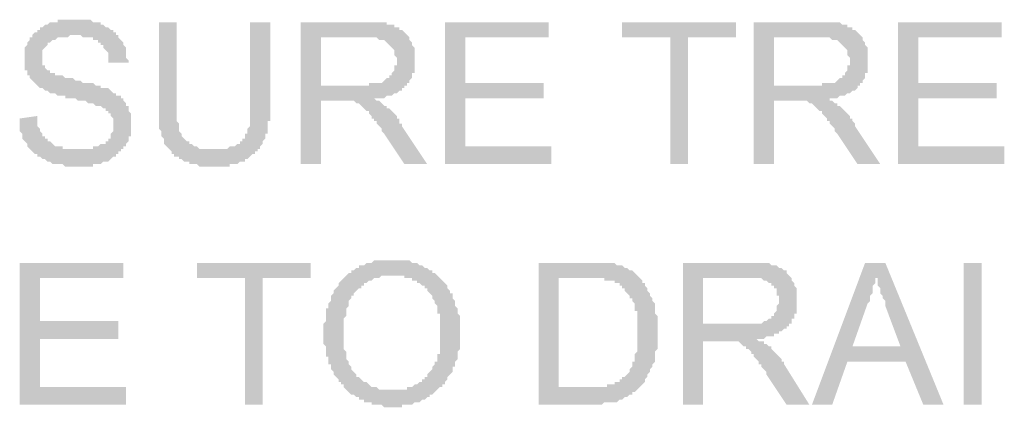
# Model space of a CAD drawing. Units: inches. Extents: x 24135 to 91621, y -10756 to -4076.
# Drawn here: x 39055 to 39065, y -4398 to -4394 of the extents above; entities that cross this region are included whole.
import ezdxf

# ---------------------------------------------------------------- set-up
doc = ezdxf.new("R2010")
doc.units = ezdxf.units.IN
doc.header["$MEASUREMENT"] = 0

msp = doc.modelspace()

# ---------------------------------------------------------------- hatches: boundary and pattern name
at = {"ltscale": 0.5, "transparency": 33554687}
for points in [[(39055.00665, -4395.1924), (39055.19353, -4395.16571), (39055.19353, -4395.1924), (39055.19353, -4395.2191), (39055.19353, -4395.2458), (39055.19353, -4395.2725), (39055.22023, -4395.2992), (39055.22023, -4395.32589), (39055.24693, -4395.35259), (39055.24693, -4395.37929), (39055.27363, -4395.37929), (39055.27363, -4395.40599), (39055.30032, -4395.40599), (39055.30032, -4395.43269), (39055.32702, -4395.43269), (39055.35375, -4395.45941), (39055.38044, -4395.48608), (39055.40714, -4395.48608), (39055.43384, -4395.48608), (39055.46054, -4395.48608), (39055.46054, -4395.51281), (39055.48724, -4395.51281), (39055.51393, -4395.51281), (39055.54063, -4395.51281), (39055.56733, -4395.51281), (39055.59403, -4395.51281), (39055.62073, -4395.51281), (39055.64742, -4395.51281), (39055.67412, -4395.51281), (39055.70082, -4395.51281), (39055.72752, -4395.51281), (39055.75422, -4395.51281), (39055.78091, -4395.51281), (39055.78091, -4395.48608), (39055.80761, -4395.48608), (39055.83431, -4395.48608), (39055.86101, -4395.45941), (39055.88771, -4395.45941), (39055.9144, -4395.45941), (39055.9144, -4395.43269), (39055.9411, -4395.43269), (39055.9411, -4395.40599), (39055.9678, -4395.40599), (39055.9678, -4395.37929), (39055.9678, -4395.35259), (39055.9945, -4395.32589), (39055.9945, -4395.2992), (39055.9945, -4395.2725), (39055.9945, -4395.2458), (39055.9945, -4395.2191), (39055.9945, -4395.1924), (39055.9678, -4395.16571), (39055.9678, -4395.13901), (39055.9411, -4395.13901), (39055.9411, -4395.11231), (39055.9144, -4395.11231), (39055.9144, -4395.08561), (39055.88771, -4395.08561), (39055.86101, -4395.05891), (39055.83431, -4395.05891), (39055.80761, -4395.05891), (39055.78091, -4395.03222), (39055.75422, -4395.03222), (39055.72752, -4395.03222), (39055.70082, -4395.00552), (39055.67412, -4395.00552), (39055.64742, -4395.00552), (39055.62073, -4395.00552), (39055.59403, -4394.97882), (39055.56733, -4394.97882), (39055.51393, -4394.97882), (39055.48724, -4394.97882), (39055.48724, -4394.95212), (39055.46054, -4394.95212), (39055.43384, -4394.95212), (39055.40714, -4394.95212), (39055.38044, -4394.9254), (39055.35375, -4394.9254), (39055.32702, -4394.9254), (39055.30032, -4394.89873), (39055.27363, -4394.89873), (39055.24693, -4394.872), (39055.22023, -4394.872), (39055.19353, -4394.84533), (39055.16683, -4394.8186), (39055.14014, -4394.79193), (39055.11344, -4394.76521), (39055.11344, -4394.73851), (39055.08674, -4394.73851), (39055.08674, -4394.71181), (39055.08674, -4394.68511), (39055.06004, -4394.68511), (39055.06004, -4394.65842), (39055.06004, -4394.63172), (39055.06004, -4394.60502), (39055.06004, -4394.57832), (39055.06004, -4394.55162), (39055.06004, -4394.52493), (39055.06004, -4394.49823), (39055.06004, -4394.47153), (39055.06004, -4394.44483), (39055.08674, -4394.41813), (39055.08674, -4394.39144), (39055.11344, -4394.36474), (39055.11344, -4394.33804), (39055.14014, -4394.33804), (39055.14014, -4394.31134), (39055.16683, -4394.28464), (39055.19353, -4394.28464), (39055.19353, -4394.25792), (39055.22023, -4394.25792), (39055.22023, -4394.23125), (39055.24693, -4394.23125), (39055.27363, -4394.20452), (39055.30032, -4394.20452), (39055.32702, -4394.17785), (39055.35375, -4394.17785), (39055.38044, -4394.17785), (39055.40714, -4394.17785), (39055.40714, -4394.15113), (39055.43384, -4394.15113), (39055.46054, -4394.15113), (39055.48724, -4394.15113), (39055.51393, -4394.15113), (39055.54063, -4394.15113), (39055.56733, -4394.15113), (39055.59403, -4394.15113), (39055.62073, -4394.15113), (39055.64742, -4394.15113), (39055.67412, -4394.15113), (39055.70082, -4394.15113), (39055.72752, -4394.15113), (39055.75422, -4394.15113), (39055.78091, -4394.17785), (39055.80761, -4394.17785), (39055.83431, -4394.17785), (39055.86101, -4394.17785), (39055.86101, -4394.20452), (39055.88771, -4394.20452), (39055.9144, -4394.23125), (39055.9411, -4394.23125), (39055.9678, -4394.25792), (39055.9945, -4394.25792), (39055.9945, -4394.28464), (39056.02122, -4394.28464), (39056.02122, -4394.31134), (39056.04792, -4394.31134), (39056.04792, -4394.33804), (39056.07462, -4394.36474), (39056.10132, -4394.39144), (39056.10132, -4394.41813), (39056.12801, -4394.44483), (39056.12801, -4394.47153), (39056.12801, -4394.49823), (39056.12801, -4394.52493), (39056.12801, -4394.55162), (39056.15471, -4394.57832), (39056.15471, -4394.60502), (39055.9411, -4394.60502), (39055.9411, -4394.57832), (39055.9411, -4394.55162), (39055.9411, -4394.52493), (39055.9411, -4394.49823), (39055.9144, -4394.47153), (39055.88771, -4394.44483), (39055.88771, -4394.41813), (39055.86101, -4394.41813), (39055.86101, -4394.39144), (39055.83431, -4394.39144), (39055.83431, -4394.36474), (39055.80761, -4394.36474), (39055.78091, -4394.36474), (39055.78091, -4394.33804), (39055.75422, -4394.33804), (39055.72752, -4394.33804), (39055.70082, -4394.33804), (39055.67412, -4394.33804), (39055.64742, -4394.31134), (39055.62073, -4394.31134), (39055.59403, -4394.31134), (39055.56733, -4394.31134), (39055.54063, -4394.31134), (39055.51393, -4394.33804), (39055.48724, -4394.33804), (39055.46054, -4394.33804), (39055.43384, -4394.33804), (39055.40714, -4394.33804), (39055.38044, -4394.36474), (39055.35375, -4394.36474), (39055.32702, -4394.39144), (39055.30032, -4394.39144), (39055.30032, -4394.41813), (39055.27363, -4394.44483), (39055.24693, -4394.47153), (39055.24693, -4394.49823), (39055.24693, -4394.52493), (39055.24693, -4394.55162), (39055.24693, -4394.57832), (39055.24693, -4394.60502), (39055.24693, -4394.63172), (39055.27363, -4394.63172), (39055.27363, -4394.65842), (39055.30032, -4394.68511), (39055.32702, -4394.68511), (39055.32702, -4394.71181), (39055.35375, -4394.71181), (39055.38044, -4394.71181), (39055.38044, -4394.73851), (39055.40714, -4394.73851), (39055.43384, -4394.73851), (39055.46054, -4394.73851), (39055.48724, -4394.76521), (39055.51393, -4394.76521), (39055.54063, -4394.76521), (39055.56733, -4394.76521), (39055.59403, -4394.79193), (39055.62073, -4394.79193), (39055.64742, -4394.79193), (39055.67412, -4394.8186), (39055.70082, -4394.8186), (39055.72752, -4394.8186), (39055.75422, -4394.8186), (39055.78091, -4394.8186), (39055.80761, -4394.84533), (39055.83431, -4394.84533), (39055.86101, -4394.84533), (39055.86101, -4394.872), (39055.88771, -4394.872), (39055.9144, -4394.872), (39055.9411, -4394.872), (39055.9678, -4394.89873), (39055.9945, -4394.9254), (39056.02122, -4394.9254), (39056.02122, -4394.95212), (39056.04792, -4394.95212), (39056.07462, -4394.95212), (39056.07462, -4394.97882), (39056.10132, -4394.97882), (39056.10132, -4395.00552), (39056.12801, -4395.03222), (39056.12801, -4395.05891), (39056.15471, -4395.05891), (39056.15471, -4395.08561), (39056.15471, -4395.11231), (39056.18141, -4395.13901), (39056.18141, -4395.16571), (39056.18141, -4395.1924), (39056.18141, -4395.2191), (39056.18141, -4395.2458), (39056.18141, -4395.2725), (39056.18141, -4395.2992), (39056.18141, -4395.32589), (39056.18141, -4395.35259), (39056.18141, -4395.37929), (39056.15471, -4395.37929), (39056.15471, -4395.40599), (39056.15471, -4395.43269), (39056.12801, -4395.45941), (39056.12801, -4395.48608), (39056.10132, -4395.48608), (39056.10132, -4395.51281), (39056.07462, -4395.51281), (39056.07462, -4395.53948), (39056.04792, -4395.53948), (39056.04792, -4395.5662), (39056.02122, -4395.5662), (39056.02122, -4395.59287), (39055.9945, -4395.59287), (39055.9678, -4395.6196), (39055.9411, -4395.6463), (39055.9144, -4395.6463), (39055.88771, -4395.6463), (39055.86101, -4395.67299), (39055.83431, -4395.67299), (39055.80761, -4395.67299), (39055.78091, -4395.67299), (39055.78091, -4395.69969), (39055.75422, -4395.69969), (39055.72752, -4395.69969), (39055.70082, -4395.69969), (39055.67412, -4395.69969), (39055.64742, -4395.69969), (39055.62073, -4395.69969), (39055.59403, -4395.69969), (39055.56733, -4395.69969), (39055.54063, -4395.69969), (39055.51393, -4395.69969), (39055.48724, -4395.69969), (39055.46054, -4395.67299), (39055.43384, -4395.67299), (39055.40714, -4395.67299), (39055.38044, -4395.67299), (39055.35375, -4395.67299), (39055.32702, -4395.6463), (39055.30032, -4395.6463), (39055.27363, -4395.6196), (39055.24693, -4395.6196), (39055.22023, -4395.59287), (39055.19353, -4395.59287), (39055.19353, -4395.5662), (39055.16683, -4395.5662), (39055.14014, -4395.53948), (39055.11344, -4395.51281), (39055.08674, -4395.48608), (39055.08674, -4395.45941), (39055.06004, -4395.43269), (39055.03334, -4395.40599), (39055.03334, -4395.37929), (39055.03334, -4395.35259), (39055.00665, -4395.32589), (39055.00665, -4395.2992), (39055.00665, -4395.2725), (39055.00665, -4395.2458), (39055.00665, -4395.2191)], [(39057.43627, -4394.17783), (39057.64985, -4394.17783), (39057.64985, -4395.03219), (39057.64985, -4395.05889), (39057.64985, -4395.08558), (39057.64985, -4395.11231), (39057.64985, -4395.13898), (39057.64985, -4395.16571), (39057.64985, -4395.19238), (39057.64985, -4395.2191), (39057.62316, -4395.2191), (39057.62316, -4395.24577), (39057.62316, -4395.2725), (39057.62316, -4395.2992), (39057.62316, -4395.32589), (39057.62316, -4395.35259), (39057.59646, -4395.35259), (39057.59646, -4395.37929), (39057.59646, -4395.40599), (39057.56976, -4395.43269), (39057.56976, -4395.45938), (39057.54306, -4395.48608), (39057.54306, -4395.51278), (39057.51636, -4395.51278), (39057.51636, -4395.53948), (39057.48967, -4395.53948), (39057.48967, -4395.56617), (39057.46297, -4395.56617), (39057.43627, -4395.59287), (39057.40957, -4395.61957), (39057.38287, -4395.61957), (39057.38287, -4395.64627), (39057.35618, -4395.64627), (39057.32948, -4395.64627), (39057.30278, -4395.67297), (39057.27608, -4395.67297), (39057.24938, -4395.67297), (39057.22269, -4395.67297), (39057.22269, -4395.69966), (39057.19599, -4395.69966), (39057.16929, -4395.69966), (39057.14259, -4395.69966), (39057.11589, -4395.69966), (39057.08917, -4395.69966), (39057.06247, -4395.69966), (39057.03577, -4395.69966), (39057.00907, -4395.69966), (39056.98238, -4395.69966), (39056.95568, -4395.69966), (39056.92898, -4395.69966), (39056.90228, -4395.69966), (39056.87558, -4395.67297), (39056.84889, -4395.67297), (39056.82219, -4395.67297), (39056.79549, -4395.67297), (39056.79549, -4395.64627), (39056.76879, -4395.64627), (39056.7421, -4395.64627), (39056.7154, -4395.61957), (39056.6887, -4395.61957), (39056.6887, -4395.59287), (39056.662, -4395.59287), (39056.6353, -4395.59287), (39056.6353, -4395.56617), (39056.60861, -4395.56617), (39056.60861, -4395.53948), (39056.58191, -4395.51278), (39056.55521, -4395.48608), (39056.52851, -4395.45938), (39056.52851, -4395.43269), (39056.52851, -4395.40599), (39056.50181, -4395.37929), (39056.50181, -4395.35259), (39056.50181, -4395.32589), (39056.47512, -4395.2992), (39056.47512, -4395.2725), (39056.47512, -4395.24577), (39056.47512, -4395.2191), (39056.47512, -4395.19238), (39056.47512, -4395.16571), (39056.47512, -4395.13898), (39056.47512, -4395.11231), (39056.47512, -4395.08558), (39056.47512, -4395.05889), (39056.47512, -4395.03219), (39056.47512, -4394.17783), (39056.662, -4394.17783), (39056.662, -4395.03219), (39056.662, -4395.05889), (39056.662, -4395.08558), (39056.662, -4395.11231), (39056.662, -4395.13898), (39056.662, -4395.16571), (39056.662, -4395.19238), (39056.662, -4395.2191), (39056.6887, -4395.24577), (39056.6887, -4395.2725), (39056.6887, -4395.2992), (39056.6887, -4395.32589), (39056.7154, -4395.35259), (39056.7154, -4395.37929), (39056.7421, -4395.40599), (39056.76879, -4395.43269), (39056.79549, -4395.43269), (39056.79549, -4395.45938), (39056.82219, -4395.45938), (39056.84889, -4395.48608), (39056.87558, -4395.48608), (39056.90228, -4395.51278), (39056.92898, -4395.51278), (39056.95568, -4395.51278), (39056.98238, -4395.51278), (39057.00907, -4395.51278), (39057.03577, -4395.51278), (39057.06247, -4395.51278), (39057.08917, -4395.51278), (39057.11589, -4395.51278), (39057.14259, -4395.51278), (39057.16929, -4395.51278), (39057.19599, -4395.51278), (39057.22269, -4395.48608), (39057.24938, -4395.48608), (39057.27608, -4395.48608), (39057.30278, -4395.45938), (39057.32948, -4395.45938), (39057.32948, -4395.43269), (39057.35618, -4395.43269), (39057.35618, -4395.40599), (39057.38287, -4395.40599), (39057.38287, -4395.37929), (39057.38287, -4395.35259), (39057.40957, -4395.35259), (39057.40957, -4395.32589), (39057.40957, -4395.2992), (39057.43627, -4395.2725), (39057.43627, -4395.24577), (39057.43627, -4395.2191), (39057.43627, -4395.19238), (39057.43627, -4395.16571), (39057.43627, -4395.13898), (39057.43627, -4395.11231), (39057.43627, -4395.08558), (39057.43627, -4395.05889), (39057.43627, -4395.03219)], [(39059.4921, -4395.67299), (39059.4921, -4394.17785), (39060.58677, -4394.17785), (39060.58677, -4394.33804), (39059.70568, -4394.33804), (39059.70568, -4394.81863), (39060.53337, -4394.81863), (39060.53337, -4394.97882), (39059.70568, -4394.97882), (39059.70568, -4395.48611), (39060.61346, -4395.48611), (39060.61346, -4395.67299)], [(39061.8683, -4395.67299), (39061.8683, -4394.33804), (39061.36103, -4394.33804), (39061.36103, -4394.17783), (39062.56247, -4394.17783), (39062.56247, -4394.33804), (39062.05521, -4394.33804), (39062.05521, -4395.67299)], [(39064.27122, -4395.67299), (39064.27122, -4394.17785), (39065.36589, -4394.17785), (39065.36589, -4394.33804), (39064.48481, -4394.33804), (39064.48481, -4394.81863), (39065.3125, -4394.81863), (39065.3125, -4394.97882), (39064.48481, -4394.97882), (39064.48481, -4395.48611), (39065.39259, -4395.48611), (39065.39259, -4395.67299)], [(39055.00665, -4398.20938), (39055.00665, -4396.71424), (39056.10132, -4396.71424), (39056.10132, -4396.87443), (39055.22023, -4396.87443), (39055.22023, -4397.32832), (39056.04792, -4397.32832), (39056.04792, -4397.51521), (39055.22023, -4397.51521), (39055.22023, -4398.0225), (39056.12801, -4398.0225), (39056.12801, -4398.20938)], [(39057.38287, -4398.20938), (39057.38287, -4396.87443), (39056.87558, -4396.87443), (39056.87558, -4396.71424), (39058.07705, -4396.71424), (39058.07705, -4396.87443), (39057.56976, -4396.87443), (39057.56976, -4398.20938)], [(39064.9654, -4398.20938), (39064.9654, -4396.71424), (39065.15228, -4396.71424), (39065.15228, -4398.20938)]]:
    msp.add_hatch(color=256, dxfattribs=at).paths.add_polyline_path(points)
h = msp.add_hatch(color=256, dxfattribs=at)
h.paths.add_polyline_path([(39057.97026, -4395.67299), (39057.97026, -4394.17785), (39058.63773, -4394.17785), (39058.66443, -4394.17785), (39058.69113, -4394.17785), (39058.71783, -4394.17785), (39058.74452, -4394.17785), (39058.77122, -4394.17785), (39058.79792, -4394.17785), (39058.82462, -4394.17785), (39058.85132, -4394.17785), (39058.87801, -4394.17785), (39058.87801, -4394.20455), (39058.90471, -4394.20455), (39058.93141, -4394.20455), (39058.95811, -4394.20455), (39058.95811, -4394.23125), (39058.98483, -4394.23125), (39059.01153, -4394.23125), (39059.01153, -4394.25795), (39059.03823, -4394.25795), (39059.06493, -4394.28464), (39059.09163, -4394.31134), (39059.11832, -4394.33804), (39059.11832, -4394.36474), (39059.14502, -4394.39144), (39059.14502, -4394.41813), (39059.17172, -4394.44483), (39059.17172, -4394.47153), (39059.17172, -4394.49823), (39059.17172, -4394.52493), (39059.17172, -4394.55162), (39059.17172, -4394.57832), (39059.17172, -4394.60502), (39059.17172, -4394.63175), (39059.17172, -4394.65842), (39059.17172, -4394.68514), (39059.17172, -4394.71181), (39059.14502, -4394.71181), (39059.14502, -4394.73854), (39059.14502, -4394.76524), (39059.11832, -4394.79193), (39059.11832, -4394.81863), (39059.09163, -4394.81863), (39059.09163, -4394.84533), (39059.06493, -4394.84533), (39059.06493, -4394.87203), (39059.03823, -4394.87203), (39059.03823, -4394.89873), (39059.01153, -4394.89873), (39058.98483, -4394.92542), (39058.95811, -4394.92542), (39058.93141, -4394.95212), (39058.90471, -4394.95212), (39058.87801, -4394.95212), (39058.85132, -4394.97882), (39058.82462, -4394.97882), (39058.79792, -4394.97882), (39058.77122, -4394.97882), (39058.74452, -4394.97882), (39058.77122, -4395.00552), (39058.79792, -4395.00552), (39058.82462, -4395.03222), (39058.85132, -4395.05891), (39058.87801, -4395.05891), (39058.87801, -4395.08561), (39058.90471, -4395.08561), (39058.93141, -4395.11231), (39058.95811, -4395.13901), (39058.98483, -4395.16571), (39058.98483, -4395.1924), (39059.01153, -4395.1924), (39059.01153, -4395.2191), (39059.01153, -4395.2458), (39059.03823, -4395.2458), (39059.03823, -4395.2725), (39059.30521, -4395.67299), (39059.06493, -4395.67299), (39058.85132, -4395.35262), (39058.82462, -4395.32589), (39058.82462, -4395.29922), (39058.79792, -4395.2725), (39058.77122, -4395.2458), (39058.77122, -4395.2191), (39058.74452, -4395.2191), (39058.74452, -4395.1924), (39058.71783, -4395.1924), (39058.71783, -4395.16571), (39058.69113, -4395.13901), (39058.69113, -4395.11231), (39058.66443, -4395.11231), (39058.63773, -4395.08561), (39058.61103, -4395.05891), (39058.58434, -4395.03222), (39058.55764, -4395.03222), (39058.53094, -4395.00552), (39058.50424, -4395.00552), (39058.47754, -4395.00552), (39058.45085, -4395.00552), (39058.42415, -4395.00552), (39058.39745, -4395.00552), (39058.18384, -4395.00552), (39058.18384, -4395.67299)])
h.paths.add_polyline_path([(39058.18384, -4394.84533), (39058.61103, -4394.84533), (39058.63773, -4394.84533), (39058.66443, -4394.84533), (39058.69113, -4394.84533), (39058.69113, -4394.81863), (39058.71783, -4394.81863), (39058.74452, -4394.81863), (39058.77122, -4394.81863), (39058.79792, -4394.81863), (39058.82462, -4394.81863), (39058.85132, -4394.79193), (39058.87801, -4394.76524), (39058.90471, -4394.76524), (39058.90471, -4394.73854), (39058.93141, -4394.73854), (39058.93141, -4394.71181), (39058.95811, -4394.68514), (39058.95811, -4394.65842), (39058.95811, -4394.63175), (39058.98483, -4394.63175), (39058.98483, -4394.60502), (39058.98483, -4394.57832), (39058.98483, -4394.55162), (39058.95811, -4394.52493), (39058.95811, -4394.49823), (39058.95811, -4394.47153), (39058.93141, -4394.44483), (39058.90471, -4394.41813), (39058.87801, -4394.39144), (39058.85132, -4394.36474), (39058.82462, -4394.36474), (39058.79792, -4394.36474), (39058.77122, -4394.33804), (39058.74452, -4394.33804), (39058.71783, -4394.33804), (39058.69113, -4394.33804), (39058.66443, -4394.33804), (39058.18384, -4394.33804)])
h = msp.add_hatch(color=256, dxfattribs=at)
h.paths.add_polyline_path([(39062.74938, -4395.67299), (39062.74938, -4394.17785), (39063.41686, -4394.17785), (39063.44356, -4394.17785), (39063.47026, -4394.17785), (39063.49695, -4394.17785), (39063.52365, -4394.17785), (39063.55035, -4394.17785), (39063.57705, -4394.17785), (39063.60375, -4394.17785), (39063.63044, -4394.17785), (39063.65714, -4394.17785), (39063.68384, -4394.20455), (39063.71054, -4394.20455), (39063.73724, -4394.20455), (39063.73724, -4394.23125), (39063.76396, -4394.23125), (39063.79066, -4394.23125), (39063.79066, -4394.25795), (39063.81736, -4394.25795), (39063.84406, -4394.28464), (39063.87075, -4394.31134), (39063.89745, -4394.33804), (39063.89745, -4394.36474), (39063.92415, -4394.39144), (39063.92415, -4394.41813), (39063.95085, -4394.44483), (39063.95085, -4394.47153), (39063.95085, -4394.49823), (39063.95085, -4394.52493), (39063.95085, -4394.55162), (39063.95085, -4394.57832), (39063.95085, -4394.60502), (39063.95085, -4394.63175), (39063.95085, -4394.65842), (39063.95085, -4394.68514), (39063.95085, -4394.71181), (39063.92415, -4394.71181), (39063.92415, -4394.73854), (39063.92415, -4394.76524), (39063.89745, -4394.79193), (39063.89745, -4394.81863), (39063.87075, -4394.81863), (39063.87075, -4394.84533), (39063.84406, -4394.84533), (39063.84406, -4394.87203), (39063.81736, -4394.89873), (39063.79066, -4394.89873), (39063.76396, -4394.92542), (39063.73724, -4394.92542), (39063.71054, -4394.95212), (39063.68384, -4394.95212), (39063.65714, -4394.95212), (39063.63044, -4394.97882), (39063.60375, -4394.97882), (39063.57705, -4394.97882), (39063.55035, -4394.97882), (39063.55035, -4395.00552), (39063.57705, -4395.00552), (39063.60375, -4395.03222), (39063.63044, -4395.03222), (39063.63044, -4395.05891), (39063.65714, -4395.05891), (39063.68384, -4395.08561), (39063.71054, -4395.11231), (39063.73724, -4395.13901), (39063.76396, -4395.16571), (39063.76396, -4395.1924), (39063.79066, -4395.1924), (39063.79066, -4395.2191), (39063.81736, -4395.2458), (39063.81736, -4395.2725), (39064.08434, -4395.67299), (39063.84406, -4395.67299), (39063.63044, -4395.35262), (39063.60375, -4395.32589), (39063.60375, -4395.29922), (39063.57705, -4395.2725), (39063.55035, -4395.2458), (39063.55035, -4395.2191), (39063.52365, -4395.2191), (39063.52365, -4395.1924), (39063.49695, -4395.16571), (39063.47026, -4395.13901), (39063.47026, -4395.11231), (39063.44356, -4395.11231), (39063.41686, -4395.08561), (39063.39016, -4395.05891), (39063.36346, -4395.03222), (39063.33677, -4395.03222), (39063.31007, -4395.00552), (39063.28337, -4395.00552), (39063.25667, -4395.00552), (39063.22997, -4395.00552), (39063.20328, -4395.00552), (39063.17658, -4395.00552), (39062.96297, -4395.00552), (39062.96297, -4395.67299)])
h.paths.add_polyline_path([(39062.96297, -4394.84533), (39063.39016, -4394.84533), (39063.41686, -4394.84533), (39063.44356, -4394.84533), (39063.47026, -4394.84533), (39063.47026, -4394.81863), (39063.49695, -4394.81863), (39063.52365, -4394.81863), (39063.55035, -4394.81863), (39063.57705, -4394.81863), (39063.60375, -4394.81863), (39063.63044, -4394.79193), (39063.65714, -4394.76524), (39063.68384, -4394.76524), (39063.68384, -4394.73854), (39063.71054, -4394.73854), (39063.71054, -4394.71181), (39063.73724, -4394.68514), (39063.73724, -4394.65842), (39063.73724, -4394.63175), (39063.76396, -4394.63175), (39063.76396, -4394.60502), (39063.76396, -4394.57832), (39063.76396, -4394.55162), (39063.73724, -4394.52493), (39063.73724, -4394.49823), (39063.73724, -4394.47153), (39063.71054, -4394.44483), (39063.68384, -4394.41813), (39063.65714, -4394.39144), (39063.63044, -4394.36474), (39063.60375, -4394.36474), (39063.57705, -4394.36474), (39063.55035, -4394.33804), (39063.52365, -4394.33804), (39063.49695, -4394.33804), (39063.47026, -4394.33804), (39063.44356, -4394.33804), (39062.96297, -4394.33804)])
h = msp.add_hatch(color=256, dxfattribs=at)
h.paths.add_polyline_path([(39058.21054, -4397.46181), (39058.21054, -4397.43511), (39058.21054, -4397.40842), (39058.21054, -4397.38172), (39058.21054, -4397.35502), (39058.23724, -4397.32832), (39058.23724, -4397.30162), (39058.23724, -4397.27493), (39058.23724, -4397.24823), (39058.23724, -4397.22153), (39058.23724, -4397.19481), (39058.26393, -4397.19481), (39058.26393, -4397.16813), (39058.26393, -4397.14141), (39058.29063, -4397.11474), (39058.29063, -4397.08801), (39058.29063, -4397.06134), (39058.31733, -4397.03462), (39058.31733, -4397.00792), (39058.34403, -4396.98122), (39058.37073, -4396.95452), (39058.37073, -4396.92783), (39058.39742, -4396.90113), (39058.42412, -4396.87443), (39058.45082, -4396.84773), (39058.47752, -4396.82103), (39058.50422, -4396.82103), (39058.50422, -4396.79434), (39058.53091, -4396.79434), (39058.55764, -4396.76764), (39058.58434, -4396.76764), (39058.58434, -4396.74094), (39058.61103, -4396.74094), (39058.63773, -4396.74094), (39058.66443, -4396.71424), (39058.69113, -4396.71424), (39058.71783, -4396.71424), (39058.74452, -4396.68754), (39058.77122, -4396.68754), (39058.79792, -4396.68754), (39058.82462, -4396.68754), (39058.85132, -4396.68754), (39058.87801, -4396.68754), (39058.90471, -4396.68754), (39058.93141, -4396.68754), (39058.95811, -4396.68754), (39058.98481, -4396.68754), (39059.0115, -4396.68754), (39059.0382, -4396.68754), (39059.0649, -4396.68754), (39059.0916, -4396.68754), (39059.1183, -4396.68754), (39059.14499, -4396.71424), (39059.17169, -4396.71424), (39059.19839, -4396.71424), (39059.22512, -4396.74094), (39059.25181, -4396.74094), (39059.27851, -4396.76764), (39059.30521, -4396.76764), (39059.33191, -4396.79434), (39059.35861, -4396.79434), (39059.35861, -4396.82103), (39059.3853, -4396.82103), (39059.412, -4396.84773), (39059.4387, -4396.87443), (39059.4654, -4396.90113), (39059.4921, -4396.92783), (39059.51879, -4396.95452), (39059.51879, -4396.98122), (39059.54549, -4397.00792), (39059.54549, -4397.03462), (39059.57219, -4397.03462), (39059.57219, -4397.06134), (39059.57219, -4397.08801), (39059.59889, -4397.11474), (39059.59889, -4397.14141), (39059.59889, -4397.16813), (39059.62558, -4397.19481), (39059.62558, -4397.22153), (39059.62558, -4397.24823), (39059.65228, -4397.27493), (39059.65228, -4397.30162), (39059.65228, -4397.32832), (39059.65228, -4397.35502), (39059.65228, -4397.38172), (39059.65228, -4397.40842), (39059.65228, -4397.43511), (39059.65228, -4397.46181), (39059.65228, -4397.48851), (39059.65228, -4397.51521), (39059.65228, -4397.54191), (39059.65228, -4397.5686), (39059.65228, -4397.5953), (39059.65228, -4397.622), (39059.62558, -4397.6487), (39059.62558, -4397.6754), (39059.62558, -4397.70209), (39059.62558, -4397.72882), (39059.59889, -4397.75549), (39059.59889, -4397.78222), (39059.59889, -4397.80889), (39059.57219, -4397.80889), (39059.57219, -4397.83561), (39059.57219, -4397.86228), (39059.54549, -4397.88901), (39059.51879, -4397.91571), (39059.51879, -4397.9424), (39059.4921, -4397.9691), (39059.4921, -4397.9958), (39059.4654, -4397.9958), (39059.4654, -4398.0225), (39059.4387, -4398.0225), (39059.412, -4398.0492), (39059.3853, -4398.07589), (39059.35861, -4398.10259), (39059.33191, -4398.10259), (39059.33191, -4398.12929), (39059.30521, -4398.12929), (39059.27851, -4398.15599), (39059.25181, -4398.15599), (39059.22512, -4398.18269), (39059.19839, -4398.18269), (39059.17169, -4398.18269), (39059.14499, -4398.20938), (39059.1183, -4398.20938), (39059.0916, -4398.20938), (39059.0649, -4398.20938), (39059.0382, -4398.20938), (39059.0382, -4398.23608), (39059.0115, -4398.23608), (39058.98481, -4398.23608), (39058.95811, -4398.23608), (39058.93141, -4398.23608), (39058.90471, -4398.23608), (39058.87801, -4398.23608), (39058.85132, -4398.23608), (39058.82462, -4398.20938), (39058.79792, -4398.20938), (39058.77122, -4398.20938), (39058.74452, -4398.20938), (39058.71783, -4398.20938), (39058.71783, -4398.18269), (39058.69113, -4398.18269), (39058.66443, -4398.18269), (39058.63773, -4398.18269), (39058.63773, -4398.15599), (39058.61103, -4398.15599), (39058.58434, -4398.15599), (39058.58434, -4398.12929), (39058.55764, -4398.12929), (39058.53091, -4398.10259), (39058.50422, -4398.10259), (39058.47752, -4398.07589), (39058.45082, -4398.0492), (39058.42412, -4398.0225), (39058.42412, -4397.9958), (39058.39742, -4397.9958), (39058.39742, -4397.9691), (39058.37073, -4397.9691), (39058.37073, -4397.9424), (39058.34403, -4397.91571), (39058.31733, -4397.88901), (39058.31733, -4397.86228), (39058.29063, -4397.83561), (39058.29063, -4397.80889), (39058.29063, -4397.78222), (39058.26393, -4397.78222), (39058.26393, -4397.75549), (39058.26393, -4397.72882), (39058.26393, -4397.70209), (39058.23724, -4397.70209), (39058.23724, -4397.6754), (39058.23724, -4397.6487), (39058.23724, -4397.622), (39058.23724, -4397.5953), (39058.21054, -4397.5686), (39058.21054, -4397.54191), (39058.21054, -4397.51521), (39058.21054, -4397.48851)])
h.paths.add_polyline_path([(39058.42412, -4397.48851), (39058.42412, -4397.51521), (39058.42412, -4397.54191), (39058.42412, -4397.5686), (39058.42412, -4397.5953), (39058.42412, -4397.622), (39058.45082, -4397.6487), (39058.45082, -4397.6754), (39058.45082, -4397.70209), (39058.45082, -4397.72882), (39058.47752, -4397.75549), (39058.47752, -4397.78222), (39058.50422, -4397.80889), (39058.50422, -4397.83561), (39058.53091, -4397.86228), (39058.55764, -4397.88901), (39058.55764, -4397.91571), (39058.58434, -4397.91571), (39058.61103, -4397.9424), (39058.63773, -4397.9691), (39058.66443, -4397.9691), (39058.69113, -4397.9958), (39058.71783, -4398.0225), (39058.74452, -4398.0225), (39058.77122, -4398.0225), (39058.79792, -4398.0492), (39058.82462, -4398.0492), (39058.85132, -4398.0492), (39058.87801, -4398.0492), (39058.90471, -4398.0492), (39058.93141, -4398.0492), (39058.95811, -4398.0492), (39058.98481, -4398.0492), (39059.0115, -4398.0492), (39059.0382, -4398.0492), (39059.0649, -4398.0492), (39059.0916, -4398.0492), (39059.0916, -4398.0225), (39059.1183, -4398.0225), (39059.14499, -4398.0225), (39059.17169, -4397.9958), (39059.19839, -4397.9958), (39059.22512, -4397.9691), (39059.25181, -4397.9691), (39059.25181, -4397.9424), (39059.27851, -4397.9424), (39059.27851, -4397.91571), (39059.30521, -4397.91571), (39059.30521, -4397.88901), (39059.33191, -4397.86228), (39059.35861, -4397.83561), (39059.35861, -4397.80889), (39059.3853, -4397.78222), (39059.3853, -4397.75549), (39059.412, -4397.75549), (39059.412, -4397.72882), (39059.412, -4397.70209), (39059.412, -4397.6754), (39059.4387, -4397.6754), (39059.4387, -4397.6487), (39059.4387, -4397.622), (39059.4387, -4397.5953), (39059.4387, -4397.5686), (39059.4387, -4397.54191), (39059.4387, -4397.51521), (39059.4387, -4397.48851), (39059.4387, -4397.46181), (39059.4387, -4397.43511), (39059.4387, -4397.40842), (39059.4387, -4397.38172), (39059.4387, -4397.35502), (39059.4387, -4397.32832), (39059.4387, -4397.30162), (39059.4387, -4397.27493), (39059.4387, -4397.24823), (39059.412, -4397.24823), (39059.412, -4397.22153), (39059.412, -4397.19481), (39059.412, -4397.16813), (39059.3853, -4397.14141), (39059.3853, -4397.11474), (39059.35861, -4397.08801), (39059.35861, -4397.06134), (39059.33191, -4397.03462), (39059.30521, -4397.00792), (39059.30521, -4396.98122), (39059.27851, -4396.98122), (39059.27851, -4396.95452), (39059.25181, -4396.95452), (39059.22512, -4396.92783), (39059.19839, -4396.92783), (39059.19839, -4396.90113), (39059.17169, -4396.90113), (39059.14499, -4396.90113), (39059.14499, -4396.87443), (39059.1183, -4396.87443), (39059.0916, -4396.87443), (39059.0649, -4396.87443), (39059.0649, -4396.84773), (39059.0382, -4396.84773), (39059.0115, -4396.84773), (39058.98481, -4396.84773), (39058.95811, -4396.84773), (39058.93141, -4396.84773), (39058.90471, -4396.84773), (39058.87801, -4396.84773), (39058.85132, -4396.84773), (39058.82462, -4396.84773), (39058.79792, -4396.87443), (39058.77122, -4396.87443), (39058.74452, -4396.87443), (39058.71783, -4396.90113), (39058.69113, -4396.90113), (39058.66443, -4396.92783), (39058.63773, -4396.92783), (39058.63773, -4396.95452), (39058.61103, -4396.95452), (39058.61103, -4396.98122), (39058.58434, -4396.98122), (39058.55764, -4397.00792), (39058.53091, -4397.03462), (39058.53091, -4397.06134), (39058.50422, -4397.06134), (39058.50422, -4397.08801), (39058.47752, -4397.11474), (39058.47752, -4397.14141), (39058.47752, -4397.16813), (39058.45082, -4397.19481), (39058.45082, -4397.22153), (39058.45082, -4397.24823), (39058.45082, -4397.27493), (39058.42412, -4397.30162), (39058.42412, -4397.32832), (39058.42412, -4397.35502), (39058.42412, -4397.38172), (39058.42412, -4397.40842), (39058.42412, -4397.43511), (39058.42412, -4397.46181)])
h = msp.add_hatch(color=256, dxfattribs=at)
h.paths.add_polyline_path([(39060.47995, -4398.20938), (39060.47995, -4396.71424), (39061.01393, -4396.71424), (39061.04063, -4396.71424), (39061.06733, -4396.71424), (39061.09403, -4396.71424), (39061.12073, -4396.71424), (39061.14742, -4396.71424), (39061.17412, -4396.71424), (39061.20082, -4396.71424), (39061.22752, -4396.71424), (39061.25422, -4396.71424), (39061.28091, -4396.71424), (39061.30761, -4396.74094), (39061.33431, -4396.74094), (39061.36101, -4396.74094), (39061.38771, -4396.76764), (39061.4144, -4396.76764), (39061.4411, -4396.79434), (39061.4678, -4396.79434), (39061.49452, -4396.82103), (39061.52122, -4396.84773), (39061.54792, -4396.87443), (39061.57462, -4396.90113), (39061.57462, -4396.92783), (39061.60132, -4396.92783), (39061.60132, -4396.95452), (39061.62801, -4396.98122), (39061.62801, -4397.00792), (39061.65471, -4397.03462), (39061.65471, -4397.06132), (39061.68141, -4397.08801), (39061.68141, -4397.11471), (39061.70811, -4397.14141), (39061.70811, -4397.16813), (39061.70811, -4397.19481), (39061.70811, -4397.22153), (39061.70811, -4397.2482), (39061.73481, -4397.27493), (39061.73481, -4397.30162), (39061.73481, -4397.32832), (39061.73481, -4397.35502), (39061.73481, -4397.38172), (39061.73481, -4397.40842), (39061.73481, -4397.43511), (39061.73481, -4397.46181), (39061.73481, -4397.48851), (39061.73481, -4397.51521), (39061.73481, -4397.54191), (39061.73481, -4397.5686), (39061.73481, -4397.5953), (39061.73481, -4397.622), (39061.70811, -4397.6487), (39061.70811, -4397.6754), (39061.70811, -4397.70209), (39061.70811, -4397.72879), (39061.70811, -4397.75549), (39061.68141, -4397.78219), (39061.68141, -4397.80889), (39061.65471, -4397.83561), (39061.65471, -4397.86228), (39061.62801, -4397.88901), (39061.62801, -4397.91568), (39061.60132, -4397.9424), (39061.60132, -4397.9691), (39061.57462, -4397.9958), (39061.54792, -4398.0225), (39061.52122, -4398.0492), (39061.49452, -4398.07589), (39061.4678, -4398.07589), (39061.4678, -4398.10259), (39061.4411, -4398.10259), (39061.4144, -4398.12929), (39061.38771, -4398.12929), (39061.36101, -4398.15599), (39061.33431, -4398.15599), (39061.30761, -4398.18269), (39061.28091, -4398.18269), (39061.25422, -4398.18269), (39061.22752, -4398.18269), (39061.20082, -4398.18269), (39061.17412, -4398.18269), (39061.14742, -4398.20938), (39061.12073, -4398.20938), (39061.09403, -4398.20938), (39061.06733, -4398.20938), (39061.04063, -4398.20938)])
h.paths.add_polyline_path([(39060.69353, -4398.0225), (39061.01393, -4398.0225), (39061.04063, -4398.0225), (39061.06733, -4398.0225), (39061.09403, -4398.0225), (39061.12073, -4398.0225), (39061.14742, -4398.0225), (39061.17412, -4398.0225), (39061.20082, -4398.0225), (39061.20082, -4397.9958), (39061.22752, -4397.9958), (39061.25422, -4397.9958), (39061.28091, -4397.9958), (39061.28091, -4397.9691), (39061.30761, -4397.9691), (39061.33431, -4397.9691), (39061.33431, -4397.9424), (39061.36101, -4397.9424), (39061.36101, -4397.91568), (39061.38771, -4397.91568), (39061.4144, -4397.88901), (39061.4411, -4397.86228), (39061.4411, -4397.83561), (39061.4678, -4397.80889), (39061.4678, -4397.78219), (39061.4678, -4397.75549), (39061.49452, -4397.75549), (39061.49452, -4397.72879), (39061.49452, -4397.70209), (39061.49452, -4397.6754), (39061.52122, -4397.6487), (39061.52122, -4397.622), (39061.52122, -4397.5953), (39061.52122, -4397.5686), (39061.52122, -4397.54191), (39061.52122, -4397.51521), (39061.52122, -4397.48851), (39061.52122, -4397.46181), (39061.52122, -4397.43511), (39061.52122, -4397.40842), (39061.52122, -4397.38172), (39061.52122, -4397.35502), (39061.52122, -4397.32832), (39061.52122, -4397.30162), (39061.52122, -4397.27493), (39061.52122, -4397.2482), (39061.52122, -4397.22153), (39061.49452, -4397.22153), (39061.49452, -4397.19481), (39061.49452, -4397.16813), (39061.49452, -4397.14141), (39061.4678, -4397.11471), (39061.4678, -4397.08801), (39061.4411, -4397.08801), (39061.4411, -4397.06132), (39061.4144, -4397.03462), (39061.38771, -4397.00792), (39061.38771, -4396.98122), (39061.36101, -4396.98122), (39061.36101, -4396.95452), (39061.33431, -4396.95452), (39061.33431, -4396.92783), (39061.30761, -4396.92783), (39061.28091, -4396.92783), (39061.28091, -4396.90113), (39061.25422, -4396.90113), (39061.22752, -4396.90113), (39061.20082, -4396.90113), (39061.17412, -4396.90113), (39061.17412, -4396.87443), (39061.14742, -4396.87443), (39061.12073, -4396.87443), (39061.09403, -4396.87443), (39061.06733, -4396.87443), (39061.04063, -4396.87443), (39061.01393, -4396.87443), (39060.69353, -4396.87443)])
h = msp.add_hatch(color=256, dxfattribs=at)
h.paths.add_polyline_path([(39062.00181, -4398.20938), (39062.00181, -4396.71424), (39062.66929, -4396.71424), (39062.69599, -4396.71424), (39062.72269, -4396.71424), (39062.74938, -4396.71424), (39062.77608, -4396.71424), (39062.80278, -4396.71424), (39062.82948, -4396.71424), (39062.85618, -4396.71424), (39062.88287, -4396.71424), (39062.90957, -4396.71424), (39062.93627, -4396.74094), (39062.96297, -4396.74094), (39062.98967, -4396.74094), (39063.01639, -4396.76764), (39063.04309, -4396.76764), (39063.06979, -4396.79434), (39063.09648, -4396.79434), (39063.09648, -4396.82103), (39063.12318, -4396.84773), (39063.14988, -4396.87443), (39063.14988, -4396.90113), (39063.17658, -4396.92783), (39063.17658, -4396.95452), (39063.20328, -4396.98122), (39063.20328, -4397.00792), (39063.20328, -4397.03462), (39063.20328, -4397.06132), (39063.20328, -4397.08801), (39063.20328, -4397.11471), (39063.20328, -4397.14141), (39063.20328, -4397.16813), (39063.20328, -4397.19481), (39063.20328, -4397.22153), (39063.20328, -4397.2482), (39063.17658, -4397.2482), (39063.17658, -4397.27493), (39063.17658, -4397.30162), (39063.14988, -4397.30162), (39063.14988, -4397.32832), (39063.14988, -4397.35502), (39063.12318, -4397.35502), (39063.12318, -4397.38172), (39063.09648, -4397.38172), (39063.09648, -4397.40842), (39063.06979, -4397.40842), (39063.04309, -4397.43511), (39063.01639, -4397.43511), (39063.01639, -4397.46181), (39062.98967, -4397.46181), (39062.96297, -4397.46181), (39062.96297, -4397.48851), (39062.93627, -4397.48851), (39062.90957, -4397.48851), (39062.88287, -4397.48851), (39062.85618, -4397.51521), (39062.82948, -4397.51521), (39062.80278, -4397.51521), (39062.77608, -4397.51521), (39062.80278, -4397.54191), (39062.82948, -4397.54191), (39062.85618, -4397.54191), (39062.85618, -4397.5686), (39062.88287, -4397.5686), (39062.90957, -4397.5953), (39062.93627, -4397.5953), (39062.93627, -4397.622), (39062.96297, -4397.6487), (39062.98967, -4397.6754), (39063.01639, -4397.70209), (39063.04309, -4397.72879), (39063.04309, -4397.75549), (39063.06979, -4397.75549), (39063.06979, -4397.78219), (39063.33677, -4398.20938), (39063.09648, -4398.20938), (39062.88287, -4397.88901), (39062.88287, -4397.86228), (39062.85618, -4397.83561), (39062.82948, -4397.80889), (39062.82948, -4397.78219), (39062.80278, -4397.78219), (39062.80278, -4397.75549), (39062.77608, -4397.72879), (39062.74938, -4397.70209), (39062.74938, -4397.6754), (39062.72269, -4397.6754), (39062.72269, -4397.6487), (39062.69599, -4397.622), (39062.66929, -4397.622), (39062.66929, -4397.5953), (39062.64259, -4397.5953), (39062.61589, -4397.5686), (39062.5892, -4397.54191), (39062.5625, -4397.54191), (39062.5358, -4397.54191), (39062.5091, -4397.54191), (39062.4824, -4397.54191), (39062.45571, -4397.54191), (39062.42901, -4397.54191), (39062.2154, -4397.54191), (39062.2154, -4398.20938)])
h.paths.add_polyline_path([(39062.2154, -4397.35502), (39062.64259, -4397.35502), (39062.66929, -4397.35502), (39062.69599, -4397.35502), (39062.72269, -4397.35502), (39062.74938, -4397.35502), (39062.77608, -4397.35502), (39062.80278, -4397.35502), (39062.82948, -4397.35502), (39062.85618, -4397.32832), (39062.88287, -4397.32832), (39062.90957, -4397.30162), (39062.93627, -4397.30162), (39062.93627, -4397.27493), (39062.96297, -4397.27493), (39062.96297, -4397.2482), (39062.98967, -4397.22153), (39062.98967, -4397.19481), (39062.98967, -4397.16813), (39063.01639, -4397.14141), (39063.01639, -4397.11471), (39063.01639, -4397.08801), (39063.01639, -4397.06132), (39062.98967, -4397.06132), (39062.98967, -4397.03462), (39062.98967, -4397.00792), (39062.98967, -4396.98122), (39062.96297, -4396.98122), (39062.96297, -4396.95452), (39062.93627, -4396.95452), (39062.93627, -4396.92783), (39062.90957, -4396.92783), (39062.88287, -4396.90113), (39062.85618, -4396.90113), (39062.82948, -4396.87443), (39062.80278, -4396.87443), (39062.77608, -4396.87443), (39062.74938, -4396.87443), (39062.72269, -4396.87443), (39062.69599, -4396.87443), (39062.2154, -4396.87443)])
h = msp.add_hatch(color=256, dxfattribs=at)
h.paths.add_polyline_path([(39063.36346, -4398.20938), (39063.92415, -4396.71424), (39064.13773, -4396.71424), (39064.75181, -4398.20938), (39064.53823, -4398.20938), (39064.35132, -4397.75549), (39063.73726, -4397.75549), (39063.57705, -4398.20938)])
h.paths.add_polyline_path([(39063.79066, -4397.5953), (39064.29792, -4397.5953), (39064.13773, -4397.16813), (39064.13773, -4397.14141), (39064.13773, -4397.11471), (39064.11103, -4397.08801), (39064.11103, -4397.06132), (39064.08434, -4397.03462), (39064.08434, -4397.00792), (39064.08434, -4396.98122), (39064.05764, -4396.95452), (39064.05764, -4396.92783), (39064.05764, -4396.90113), (39064.05764, -4396.87443), (39064.03094, -4396.87443), (39064.03094, -4396.84773), (39064.03094, -4396.87443), (39064.03094, -4396.90113), (39064.03094, -4396.92783), (39064.00424, -4396.95452), (39064.00424, -4396.98122), (39064.00424, -4397.00792), (39064.00424, -4397.03462), (39063.97754, -4397.06132), (39063.97754, -4397.08801), (39063.97754, -4397.11471), (39063.95085, -4397.14141)])

doc.saveas('drawing.dxf')
